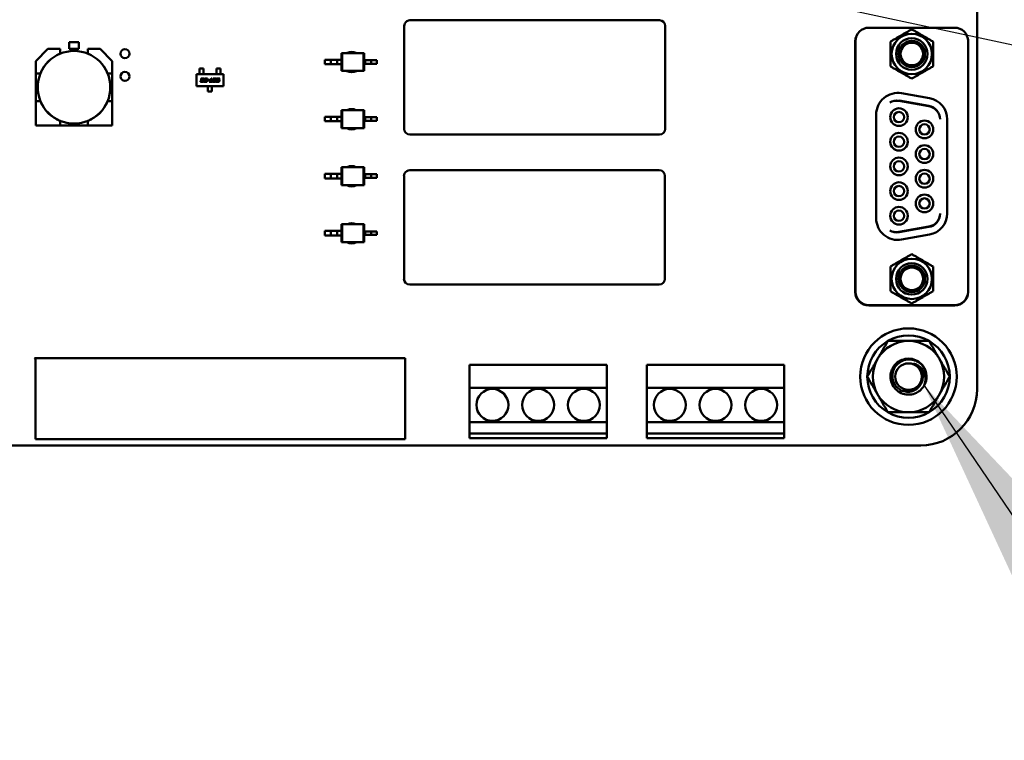
# Model space of a CAD drawing. Units: inches. Extents: x 2 to 86, y 1 to 67.
# Drawn here: x 57.4 to 58.6, y 35.5 to 36.4 of the extents above; entities that cross this region are included whole.
import ezdxf

# ---------------------------------------------------------------- set-up
doc = ezdxf.new("R2010")
doc.units = ezdxf.units.IN
doc.header["$LTSCALE"] = 4
doc.header["$MEASUREMENT"] = 0
doc.layers.add('Symbol (ANSI)', color=7, linetype='Continuous', lineweight=25)
doc.layers.add('Visible (ANSI)', color=7, linetype='Continuous', lineweight=50)
doc.styles.add('Note Text (ANSI)', font='tahoma.ttf')
doc.dimstyles.new('Default (ANSI)$7', dxfattribs={"dimscale": 4, "dimtxt": 0.12, "dimasz": 0.098425, "dimexe": 0.125, "dimexo": 0.0625, "dimgap": 0.031496, "dimtad": 0, "dimtih": 1, "dimtoh": 1, "dimrnd": 1e-08, "dimzin": 0, "dimdsep": 46, "dimtxsty": 'Note Text (ANSI)', "dimcen": 0.09, "dimdle": 0.393701, "dimclrd": 256, "dimclre": 256, "dimclrt": 256, "dimadec": 0, "dimazin": 1, "dimtfac": 1, "dimtofl": 0, "dimtmove": 0, "dimatfit": 3, "dimfxl": 1, "dimtolj": 1, "dimtzin": 4, "dimlwd": -1, "dimlwe": -1, "dimarcsym": 0})

msp = doc.modelspace()

# ---------------------------------------------------------------- linework, layer by layer
at = {"layer": 'Visible (ANSI)'}
for p, q in [((58.5872, 37.9255), (58.5872, 35.8941)), ((58.1901, 36.3552), (57.8781, 36.3552)), ((57.8709, 36.3481), (57.8709, 36.2195)), ((58.1972, 36.2195), (58.1972, 36.3481)), ((58.4521, 36.346), (58.559, 36.346)), ((57.4102, 36.3042), (57.4255, 36.3194)), ((57.4255, 36.3194), (57.4102, 36.3042)), ((57.4255, 36.3194), (57.4407, 36.3194)), ((57.4407, 36.3194), (57.4407, 36.3135)), ((57.4519, 36.3194), (57.4519, 36.3278)), ((57.4519, 36.3278), (57.4642, 36.3278)), ((57.4642, 36.3278), (57.4519, 36.3278)), ((57.4642, 36.3194), (57.4519, 36.3194)), ((57.4642, 36.3278), (57.4642, 36.3194)), ((57.4755, 36.3194), (57.4907, 36.3194)), ((57.4755, 36.3135), (57.4755, 36.3194)), ((57.4907, 36.3194), (57.5059, 36.3042)), ((58.435, 36.3282), (58.435, 36.0155)), ((58.4352, 36.3291), (58.4352, 36.016)), ((58.5759, 36.016), (58.5759, 36.3291)), ((58.5761, 36.3282), (58.5761, 36.0155)), ((57.7715, 36.3059), (57.7715, 36.3003)), ((57.7794, 36.3059), (57.7715, 36.3059)), ((57.787, 36.3059), (57.7794, 36.3059)), ((57.7794, 36.3059), (57.7794, 36.3003)), ((57.787, 36.3059), (57.787, 36.3003)), ((57.7926, 36.3059), (57.787, 36.3059)), ((57.7926, 36.3143), (57.7932, 36.3143)), ((57.7926, 36.3143), (57.7926, 36.3059)), ((57.7926, 36.3059), (57.7926, 36.3003)), ((57.8201, 36.3143), (57.7932, 36.3143)), ((57.7932, 36.3143), (57.7932, 36.2919)), ((57.8207, 36.3143), (57.8201, 36.3143)), ((57.8201, 36.3143), (57.8201, 36.2919)), ((57.8207, 36.3143), (57.8207, 36.3053)), ((57.8207, 36.3053), (57.8207, 36.3008)), ((57.8207, 36.3053), (57.822, 36.3053)), ((57.822, 36.3053), (57.822, 36.3008)), ((57.822, 36.3053), (57.8296, 36.3053)), ((57.8296, 36.3053), (57.8296, 36.3008)), ((57.8296, 36.3053), (57.8367, 36.3053)), ((57.8367, 36.3053), (57.8367, 36.3008)), ((57.4102, 36.2889), (57.4102, 36.3042)), ((57.4102, 36.3042), (57.4102, 36.2889)), ((57.5059, 36.3042), (57.5059, 36.2889)), ((57.5059, 36.2889), (57.5059, 36.3042)), ((57.6198, 36.2948), (57.6148, 36.2948)), ((57.6148, 36.2948), (57.6148, 36.2918)), ((57.6198, 36.2918), (57.6198, 36.2948)), ((57.6362, 36.2948), (57.6413, 36.2948)), ((57.6362, 36.2918), (57.6362, 36.2948)), ((57.6413, 36.2948), (57.6413, 36.2918)), ((57.7794, 36.3003), (57.7715, 36.3003)), ((57.787, 36.3003), (57.7794, 36.3003)), ((57.7926, 36.3003), (57.787, 36.3003)), ((57.7926, 36.3003), (57.7926, 36.2919)), ((57.8207, 36.3008), (57.8207, 36.2919)), ((57.8207, 36.3008), (57.822, 36.3008)), ((57.822, 36.3008), (57.8296, 36.3008)), ((57.8296, 36.3008), (57.8367, 36.3008)), ((57.4161, 36.2889), (57.4102, 36.2889)), ((57.4102, 36.2889), (57.4102, 36.2541)), ((57.5059, 36.2889), (57.5001, 36.2889)), ((57.5059, 36.2541), (57.5059, 36.2889)), ((57.6112, 36.2729), (57.6112, 36.288)), ((57.6112, 36.288), (57.6449, 36.288)), ((57.6148, 36.2918), (57.6148, 36.2913)), ((57.6148, 36.2893), (57.6148, 36.2913)), ((57.6148, 36.2888), (57.6148, 36.2893)), ((57.6148, 36.288), (57.6148, 36.2888)), ((57.6169, 36.2809), (57.617, 36.2817)), ((57.6179, 36.2813), (57.6179, 36.2812)), ((57.6181, 36.2808), (57.6191, 36.2808)), ((57.6184, 36.2826), (57.6198, 36.2826)), ((57.6193, 36.2818), (57.6185, 36.2818)), ((57.6191, 36.2808), (57.6189, 36.28)), ((57.6207, 36.2813), (57.6197, 36.2813)), ((57.6198, 36.2913), (57.6198, 36.2918)), ((57.6198, 36.2893), (57.6198, 36.2913)), ((57.6198, 36.2893), (57.6198, 36.2888)), ((57.6198, 36.288), (57.6198, 36.2888)), ((57.6207, 36.2817), (57.6207, 36.2813)), ((57.6213, 36.2818), (57.6215, 36.2826)), ((57.6241, 36.2818), (57.6213, 36.2818)), ((57.6215, 36.2826), (57.6252, 36.2826)), ((57.6222, 36.2808), (57.6235, 36.2808)), ((57.624, 36.2812), (57.6241, 36.2818)), ((57.6252, 36.2826), (57.6248, 36.2809)), ((57.6253, 36.2801), (57.6255, 36.2809)), ((57.6255, 36.2809), (57.6273, 36.2809)), ((57.6273, 36.2809), (57.6271, 36.2801)), ((57.6286, 36.2789), (57.6294, 36.2826)), ((57.6294, 36.2826), (57.6304, 36.2826)), ((57.6304, 36.2826), (57.6296, 36.2789)), ((57.6313, 36.2791), (57.6319, 36.2817)), ((57.6328, 36.2813), (57.6324, 36.2794)), ((57.6332, 36.2826), (57.6349, 36.2826)), ((57.6344, 36.2818), (57.6334, 36.2818)), ((57.6344, 36.2794), (57.6348, 36.2813)), ((57.6358, 36.2817), (57.6353, 36.2791)), ((57.6362, 36.2918), (57.6362, 36.2913)), ((57.6362, 36.2893), (57.6362, 36.2913)), ((57.6362, 36.2888), (57.6362, 36.2893)), ((57.6362, 36.288), (57.6362, 36.2888)), ((57.6363, 36.2809), (57.6364, 36.2817)), ((57.6373, 36.2813), (57.6373, 36.2812)), ((57.6375, 36.2808), (57.6389, 36.2808)), ((57.6377, 36.2826), (57.6403, 36.2826)), ((57.6402, 36.2818), (57.6379, 36.2818)), ((57.6403, 36.2826), (57.6402, 36.2818)), ((57.6413, 36.2913), (57.6413, 36.2918)), ((57.6413, 36.2893), (57.6413, 36.2913)), ((57.6413, 36.2893), (57.6413, 36.2888)), ((57.6413, 36.288), (57.6413, 36.2888)), ((57.6449, 36.288), (57.6449, 36.2729)), ((57.7926, 36.2919), (57.7932, 36.2919)), ((57.8201, 36.2919), (57.7932, 36.2919)), ((57.8207, 36.2919), (57.8201, 36.2919)), ((57.6449, 36.2729), (57.6112, 36.2729)), ((57.6165, 36.2791), (57.6166, 36.2798)), ((57.6189, 36.2781), (57.6174, 36.2781)), ((57.6175, 36.2795), (57.6175, 36.2794)), ((57.6179, 36.2789), (57.6187, 36.2789)), ((57.6189, 36.28), (57.6181, 36.28)), ((57.6193, 36.2794), (57.6203, 36.2794)), ((57.6203, 36.2794), (57.6202, 36.2791)), ((57.6207, 36.2791), (57.6209, 36.28)), ((57.6231, 36.2781), (57.6217, 36.2781)), ((57.6218, 36.2795), (57.6218, 36.2794)), ((57.6222, 36.2789), (57.623, 36.2789)), ((57.6237, 36.28), (57.6224, 36.28)), ((57.6236, 36.2794), (57.6245, 36.2794)), ((57.6245, 36.2794), (57.6245, 36.2791)), ((57.6271, 36.2801), (57.6253, 36.2801)), ((57.6255, 36.2729), (57.6255, 36.2721)), ((57.6255, 36.2716), (57.6255, 36.2721)), ((57.6255, 36.2694), (57.6255, 36.2716)), ((57.6255, 36.2694), (57.6255, 36.2689)), ((57.6255, 36.2661), (57.6255, 36.2689)), ((57.6272, 36.2781), (57.6274, 36.2789)), ((57.6305, 36.2781), (57.6272, 36.2781)), ((57.6274, 36.2789), (57.6286, 36.2789)), ((57.6296, 36.2789), (57.6307, 36.2789)), ((57.6307, 36.2789), (57.6305, 36.2781)), ((57.6306, 36.2729), (57.6306, 36.2721)), ((57.6306, 36.2721), (57.6306, 36.2716)), ((57.6306, 36.2694), (57.6306, 36.2716)), ((57.6306, 36.2689), (57.6306, 36.2694)), ((57.6306, 36.2689), (57.6306, 36.2661)), ((57.6339, 36.2781), (57.6323, 36.2781)), ((57.6328, 36.2789), (57.6337, 36.2789)), ((57.6357, 36.2781), (57.6358, 36.2789)), ((57.6383, 36.2781), (57.6357, 36.2781)), ((57.6358, 36.2789), (57.6381, 36.2789)), ((57.6383, 36.28), (57.637, 36.28)), ((57.6387, 36.2794), (57.6387, 36.2795)), ((57.6398, 36.28), (57.6396, 36.2791)), ((57.6306, 36.2661), (57.6255, 36.2661)), ((58.4928, 36.264), (58.5277, 36.2579)), ((57.4161, 36.2541), (57.4102, 36.2541)), ((57.4102, 36.2541), (57.4102, 36.2237)), ((57.4102, 36.2541), (57.4102, 36.2237)), ((57.5059, 36.2541), (57.5001, 36.2541)), ((57.5059, 36.2237), (57.5059, 36.2541)), ((57.5059, 36.2237), (57.5059, 36.2541)), ((58.4894, 36.2544), (58.527, 36.2478)), ((58.527, 36.2482), (58.4899, 36.2548)), ((57.7715, 36.2346), (57.7715, 36.229)), ((57.7794, 36.2346), (57.7715, 36.2346)), ((57.787, 36.2346), (57.7794, 36.2346)), ((57.7794, 36.2346), (57.7794, 36.229)), ((57.787, 36.2346), (57.787, 36.229)), ((57.7926, 36.2346), (57.787, 36.2346)), ((57.7926, 36.243), (57.7932, 36.243)), ((57.7926, 36.243), (57.7926, 36.2346)), ((57.7926, 36.2346), (57.7926, 36.229)), ((57.8201, 36.243), (57.7932, 36.243)), ((57.7932, 36.243), (57.7932, 36.2205)), ((57.8207, 36.243), (57.8201, 36.243)), ((57.8201, 36.243), (57.8201, 36.2205)), ((57.8207, 36.243), (57.8207, 36.234)), ((57.8207, 36.234), (57.8207, 36.2295)), ((57.8207, 36.234), (57.822, 36.234)), ((57.822, 36.234), (57.822, 36.2295)), ((57.822, 36.234), (57.8296, 36.234)), ((57.8296, 36.234), (57.8296, 36.2295)), ((57.8296, 36.234), (57.8367, 36.234)), ((57.8367, 36.234), (57.8367, 36.2295)), ((58.4611, 36.1077), (58.4611, 36.2374)), ((57.4102, 36.2237), (57.4407, 36.2237)), ((57.4102, 36.2237), (57.4407, 36.2237)), ((57.4407, 36.2237), (57.4407, 36.2295)), ((57.4407, 36.2237), (57.4755, 36.2237)), ((57.4755, 36.2295), (57.4755, 36.2237)), ((57.4755, 36.2237), (57.5059, 36.2237)), ((57.4755, 36.2237), (57.5059, 36.2237)), ((57.7794, 36.229), (57.7715, 36.229)), ((57.787, 36.229), (57.7794, 36.229)), ((57.7926, 36.229), (57.787, 36.229)), ((57.7926, 36.229), (57.7926, 36.2205)), ((57.7926, 36.2205), (57.7932, 36.2205)), ((57.8201, 36.2205), (57.7932, 36.2205)), ((57.8207, 36.2205), (57.8201, 36.2205)), ((57.8207, 36.2295), (57.8207, 36.2205)), ((57.8207, 36.2295), (57.822, 36.2295)), ((57.822, 36.2295), (57.8296, 36.2295)), ((57.8296, 36.2295), (57.8367, 36.2295)), ((58.55, 36.2313), (58.55, 36.1139)), ((57.8781, 36.2124), (58.1901, 36.2124)), ((57.7926, 36.1717), (57.7932, 36.1717)), ((57.7926, 36.1717), (57.7926, 36.1633)), ((57.8201, 36.1717), (57.7932, 36.1717)), ((57.7932, 36.1717), (57.7932, 36.1492)), ((57.8207, 36.1717), (57.8201, 36.1717)), ((57.8201, 36.1717), (57.8201, 36.1492)), ((57.8207, 36.1717), (57.8207, 36.1627)), ((57.7715, 36.1633), (57.7715, 36.1576)), ((57.7794, 36.1633), (57.7715, 36.1633)), ((57.7794, 36.1576), (57.7715, 36.1576)), ((57.787, 36.1633), (57.7794, 36.1633)), ((57.7794, 36.1633), (57.7794, 36.1576)), ((57.787, 36.1576), (57.7794, 36.1576)), ((57.787, 36.1633), (57.787, 36.1576)), ((57.7926, 36.1633), (57.787, 36.1633)), ((57.7926, 36.1576), (57.787, 36.1576)), ((57.7926, 36.1633), (57.7926, 36.1576)), ((57.7926, 36.1576), (57.7926, 36.1492)), ((57.8207, 36.1627), (57.8207, 36.1582)), ((57.8207, 36.1627), (57.822, 36.1627)), ((57.8207, 36.1582), (57.8207, 36.1492)), ((57.8207, 36.1582), (57.822, 36.1582)), ((57.822, 36.1627), (57.822, 36.1582)), ((57.822, 36.1627), (57.8296, 36.1627)), ((57.822, 36.1582), (57.8296, 36.1582)), ((57.8296, 36.1627), (57.8296, 36.1582)), ((57.8296, 36.1627), (57.8367, 36.1627)), ((57.8296, 36.1582), (57.8367, 36.1582)), ((57.8367, 36.1627), (57.8367, 36.1582)), ((57.8707, 36.1607), (57.8707, 36.0321)), ((58.1898, 36.1678), (57.8778, 36.1678)), ((58.1969, 36.0321), (58.1969, 36.1607)), ((57.7926, 36.1492), (57.7932, 36.1492)), ((57.8201, 36.1492), (57.7932, 36.1492)), ((57.8207, 36.1492), (57.8201, 36.1492)), ((57.7926, 36.1004), (57.7932, 36.1004)), ((57.7926, 36.1004), (57.7926, 36.092)), ((57.8201, 36.1004), (57.7932, 36.1004)), ((57.7932, 36.1004), (57.7932, 36.0779)), ((57.8207, 36.1004), (57.8201, 36.1004)), ((57.8201, 36.1004), (57.8201, 36.0779)), ((57.8207, 36.1004), (57.8207, 36.0914)), ((58.527, 36.0974), (58.4894, 36.0907)), ((58.4899, 36.0904), (58.527, 36.0969)), ((57.7715, 36.092), (57.7715, 36.0863)), ((57.7794, 36.092), (57.7715, 36.092)), ((57.7794, 36.0863), (57.7715, 36.0863)), ((57.787, 36.092), (57.7794, 36.092)), ((57.7794, 36.092), (57.7794, 36.0863)), ((57.787, 36.0863), (57.7794, 36.0863)), ((57.787, 36.092), (57.787, 36.0863)), ((57.7926, 36.092), (57.787, 36.092)), ((57.7926, 36.0863), (57.787, 36.0863)), ((57.7926, 36.092), (57.7926, 36.0863)), ((57.7926, 36.0863), (57.7926, 36.0779)), ((57.8207, 36.0914), (57.8207, 36.0869)), ((57.8207, 36.0914), (57.822, 36.0914)), ((57.8207, 36.0869), (57.8207, 36.0779)), ((57.8207, 36.0869), (57.822, 36.0869)), ((57.822, 36.0914), (57.822, 36.0869)), ((57.822, 36.0914), (57.8296, 36.0914)), ((57.822, 36.0869), (57.8296, 36.0869)), ((57.8296, 36.0914), (57.8296, 36.0869)), ((57.8296, 36.0914), (57.8367, 36.0914)), ((57.8296, 36.0869), (57.8367, 36.0869)), ((57.8367, 36.0914), (57.8367, 36.0869)), ((58.5277, 36.0873), (58.4928, 36.0811)), ((57.7926, 36.0779), (57.7932, 36.0779)), ((57.8201, 36.0779), (57.7932, 36.0779)), ((57.8207, 36.0779), (57.8201, 36.0779)), ((57.8778, 36.025), (58.1898, 36.025)), ((58.4518, 35.9987), (58.5593, 35.9987)), ((58.4521, 35.9991), (58.559, 35.9991)), ((57.4101, 35.9315), (57.4087, 35.933)), ((57.4087, 35.933), (57.8721, 35.933)), ((57.4101, 35.8318), (57.4101, 35.9315)), ((57.8721, 35.933), (57.8721, 35.8318)), ((57.9527, 35.9244), (57.9527, 35.8958)), ((58.1241, 35.9244), (57.9527, 35.9244)), ((58.1241, 35.8958), (58.1241, 35.9244)), ((58.1745, 35.9244), (58.1745, 35.8958)), ((58.3459, 35.9244), (58.1745, 35.9244)), ((58.3459, 35.8958), (58.3459, 35.9244)), ((57.9527, 35.8958), (58.1241, 35.8958)), ((57.9527, 35.853), (57.9527, 35.8958)), ((58.1241, 35.8958), (58.1241, 35.853)), ((58.1745, 35.8958), (58.3459, 35.8958)), ((58.1745, 35.853), (58.1745, 35.8958)), ((58.3459, 35.8958), (58.3459, 35.853)), ((58.1241, 35.853), (57.9527, 35.853)), ((57.9527, 35.853), (57.9527, 35.8387)), ((58.1241, 35.8387), (58.1241, 35.853)), ((58.3459, 35.853), (58.1745, 35.853)), ((58.1745, 35.853), (58.1745, 35.8387)), ((58.3459, 35.8387), (58.3459, 35.853)), ((57.9527, 35.8387), (58.1241, 35.8387)), ((57.9527, 35.833), (57.9527, 35.8387)), ((58.1241, 35.8387), (58.1241, 35.833)), ((58.1745, 35.8387), (58.3459, 35.8387)), ((58.1745, 35.833), (58.1745, 35.8387)), ((58.3459, 35.8387), (58.3459, 35.833)), ((57.8721, 35.8318), (57.4101, 35.8318)), ((58.1241, 35.833), (57.9527, 35.833)), ((58.3459, 35.833), (58.1745, 35.833)), ((58.5169, 35.8238), (57.1216, 35.8238))]:
    msp.add_line(p, q, dxfattribs=at)
for centre, radius in [((57.5218, 36.3135), 0.00562), ((57.4581, 36.2715), 0.0454), ((57.5218, 36.285), 0.00562), ((58.5015, 35.9098), 0.0603), ((58.5015, 35.9098), 0.0166), ((57.9812, 35.8744), 0.02), ((58.0384, 35.8744), 0.02), ((58.0955, 35.8744), 0.02), ((58.203, 35.8744), 0.02), ((58.2602, 35.8744), 0.02), ((58.3173, 35.8744), 0.02)]:
    msp.add_circle(centre, radius, dxfattribs=at)
for centre, radius, start, end in [((57.8781, 36.3481), 0.00714, 90, 153.4349), ((58.1901, 36.3481), 0.00714, 360, 90), ((57.8781, 36.3481), 0.00714, 153.4349, 180), ((58.4521, 36.3291), 0.0169, 90, 180), ((58.559, 36.3291), 0.0169, 360, 90), ((58.4518, 36.3282), 0.0169, 161.045, 180), ((58.5056, 36.3131), 0.0252, 360, 180), ((58.5056, 36.3131), 0.0197, 270, 180), ((58.5593, 36.3282), 0.0169, 360, 18.955), ((58.5056, 36.3131), 0.0165, 270, 180), ((58.5056, 36.3131), 0.0141, 90, 270), ((58.5056, 36.3131), 0.0141, 270, 90), ((57.4581, 36.2715), 0.0455, 112.5043, 157.4957), ((57.4581, 36.2715), 0.0455, 22.5043, 67.4957), ((57.8052, 36.3029), 0.0127, 64.5303, 115.4697), ((58.5056, 36.3131), 0.0252, 180, 360), ((58.5056, 36.3131), 0.0197, 180, 270), ((58.5056, 36.3131), 0.0165, 180, 270), ((57.8052, 36.3029), 0.0127, 240.9997, 299.0003), ((58.4881, 36.2374), 0.027, 80, 180), ((58.523, 36.2313), 0.027, 360, 80), ((57.4581, 36.2715), 0.0455, 202.5043, 247.4957), ((57.4581, 36.2715), 0.0455, 292.5043, 337.4957), ((57.8052, 36.2316), 0.0127, 64.5361, 115.4639), ((58.487, 36.2381), 0.0169, 80, 122.0774), ((58.4864, 36.2378), 0.0169, 80, 119.85), ((58.4896, 36.2342), 0.011, 90, 270), ((58.4896, 36.2342), 0.011, 270, 90), ((58.5241, 36.2316), 0.0169, 359.9984, 80), ((58.5241, 36.2312), 0.0169, 1.4809, 80), ((58.4896, 36.2342), 0.00647, 90, 270), ((58.4896, 36.2342), 0.00647, 270, 90), ((57.8052, 36.2316), 0.0127, 240.9945, 299.0054), ((57.8781, 36.2195), 0.00714, 180, 270), ((58.1901, 36.2195), 0.00714, 270, 360), ((58.5215, 36.2188), 0.011, 90, 270), ((58.5215, 36.2188), 0.00647, 90, 270), ((58.5215, 36.2188), 0.011, 270, 90), ((58.5215, 36.2188), 0.00647, 270, 90), ((58.4896, 36.2034), 0.011, 90, 270), ((58.4896, 36.2034), 0.00647, 90, 270), ((58.4896, 36.2034), 0.011, 270, 90), ((58.4896, 36.2034), 0.00647, 270, 90), ((58.5215, 36.188), 0.011, 90, 270), ((58.5215, 36.188), 0.011, 270, 90), ((58.4896, 36.1726), 0.011, 90, 270), ((58.4896, 36.1726), 0.011, 270, 90), ((58.5215, 36.188), 0.00647, 90, 270), ((58.5215, 36.188), 0.00647, 270, 90), ((57.8052, 36.1603), 0.0127, 64.5347, 115.4653), ((58.4896, 36.1726), 0.00647, 90, 270), ((58.4896, 36.1726), 0.00647, 270, 90), ((57.8778, 36.1607), 0.00714, 153.4349, 180), ((57.8778, 36.1607), 0.00714, 90, 153.4349), ((58.1898, 36.1607), 0.00714, 360, 90), ((58.5215, 36.1572), 0.011, 90, 270), ((58.5215, 36.1572), 0.00647, 90, 270), ((58.5215, 36.1572), 0.011, 270, 90), ((58.5215, 36.1572), 0.00647, 270, 90), ((57.8052, 36.1603), 0.0127, 240.9958, 299.0042), ((58.4896, 36.1417), 0.011, 90, 270), ((58.4896, 36.1417), 0.00647, 90, 270), ((58.4896, 36.1417), 0.011, 270, 90), ((58.4896, 36.1417), 0.00647, 270, 90), ((58.5215, 36.1263), 0.011, 90, 270), ((58.5215, 36.1263), 0.011, 270, 90), ((58.4896, 36.1109), 0.011, 90, 270), ((58.4896, 36.1109), 0.011, 270, 90), ((58.5215, 36.1263), 0.00647, 90, 270), ((58.5215, 36.1263), 0.00647, 270, 90), ((58.4896, 36.1109), 0.00647, 90, 270), ((58.4896, 36.1109), 0.00647, 270, 90), ((58.5241, 36.114), 0.0169, 280, 358.5179), ((58.5241, 36.1135), 0.0169, 280, 0.0005), ((58.523, 36.1139), 0.027, 280, 360), ((57.8052, 36.089), 0.0127, 64.5333, 115.4667), ((58.4881, 36.1077), 0.027, 180, 280), ((58.487, 36.107), 0.0169, 237.9225, 280), ((58.4864, 36.1073), 0.0169, 240.1499, 280), ((57.8052, 36.089), 0.0127, 240.9971, 299.0029), ((58.5056, 36.032), 0.0252, 360, 180), ((58.5056, 36.032), 0.0197, 90, 360), ((58.5056, 36.032), 0.0165, 90, 360), ((58.5056, 36.032), 0.0197, 360, 90), ((58.5056, 36.032), 0.0165, 360, 90), ((58.5056, 36.032), 0.0141, 90, 270), ((58.5056, 36.032), 0.0141, 270, 90), ((57.8778, 36.0321), 0.00714, 180, 270), ((58.1898, 36.0321), 0.00714, 270, 360), ((58.5056, 36.032), 0.0252, 180, 360), ((58.4518, 36.0155), 0.0169, 180, 270), ((58.4521, 36.016), 0.0169, 180, 270), ((58.559, 36.016), 0.0169, 270, 360), ((58.5593, 36.0155), 0.0169, 270, 360), ((58.5015, 35.9098), 0.0515, 60.0003, 120.0003), ((58.5015, 35.9098), 0.0515, 120.0003, 180.0003), ((58.5015, 35.9098), 0.0446, 90.0003, 150.0003), ((58.5015, 35.9098), 0.0446, 30.0003, 90.0003), ((58.5015, 35.9098), 0.0515, 0.0003, 60.0003), ((58.5015, 35.9098), 0.0446, 150.0003, 210.0003), ((58.5015, 35.9098), 0.0174, 24.0949, 69.3364), ((58.5015, 35.9098), 0.0446, 330.0003, 30.0003), ((58.5015, 35.9098), 0.0225, 330.0003, 15.5228), ((58.5015, 35.9098), 0.0515, 180.0003, 240.0003), ((58.5015, 35.9098), 0.0515, 300.0003, 0.0003), ((58.5015, 35.9098), 0.0446, 210.0003, 270.0003), ((58.5015, 35.9098), 0.0446, 270.0003, 330.0003), ((58.5169, 35.8941), 0.0703, 270.0001, 359.9999), ((58.5015, 35.9098), 0.0515, 240.0003, 300.0003)]:
    msp.add_arc(centre, radius, start, end, dxfattribs=at)
for points, weights in [([(58.4788, 36.3285), (58.4922, 36.3363), (58.5056, 36.344)], [2.28971396209, 2.64393394498, 2.28971396222]), ([(58.5056, 36.344), (58.5189, 36.3363), (58.5323, 36.3285)], [2.28971396222, 2.64393394508, 2.28971396189]), ([(58.4788, 36.3131), (58.4788, 36.3203), (58.4788, 36.3285)], [2.46682395357, 2.46682395357, 2.28971396189]), ([(58.5323, 36.3285), (58.5323, 36.3203), (58.5323, 36.3131)], [2.28971396209, 2.46682395357, 2.46682395357]), ([(58.4788, 36.2977), (58.4788, 36.306), (58.4788, 36.3131)], [2.289713964, 2.46682395357, 2.46682395357]), ([(58.5323, 36.3131), (58.5323, 36.306), (58.5323, 36.2977)], [2.46682395357, 2.46682395357, 2.28971396222]), ([(58.5056, 36.2823), (58.4922, 36.29), (58.4788, 36.2977)], [2.28971396222, 2.64393394461, 2.28971396284]), ([(58.5323, 36.2977), (58.5189, 36.29), (58.5056, 36.2823)], [2.28971396222, 2.64393394491, 2.28971396222]), ([(58.4788, 36.0474), (58.4922, 36.0552), (58.5056, 36.0629)], [2.28971396222, 2.64393394491, 2.28971396222]), ([(58.5056, 36.0629), (58.5189, 36.0552), (58.5323, 36.0474)], [2.28971396222, 2.6439339446, 2.28971396283]), ([(58.4788, 36.032), (58.4788, 36.0392), (58.4788, 36.0474)], [2.46682395357, 2.46682395357, 2.28971396222]), ([(58.5323, 36.0474), (58.5323, 36.0392), (58.5323, 36.032)], [2.289713964, 2.46682395357, 2.46682395357]), ([(58.4788, 36.0166), (58.4788, 36.0249), (58.4788, 36.032)], [2.28971396209, 2.46682395357, 2.46682395357]), ([(58.5323, 36.032), (58.5323, 36.0249), (58.5323, 36.0166)], [2.46682395357, 2.46682395357, 2.28971396189]), ([(58.5056, 36.0012), (58.4922, 36.0089), (58.4788, 36.0166)], [2.28971396222, 2.64393394508, 2.28971396189]), ([(58.5323, 36.0166), (58.5189, 36.0089), (58.5056, 36.0012)], [2.28971396209, 2.64393394498, 2.28971396222]), ([(58.4629, 35.9321), (58.4689, 35.9424), (58.4758, 35.9544)], [1, 1.0379548493, 1]), ([(58.4758, 35.9544), (58.4896, 35.9544), (58.5015, 35.9544)], [1, 1.0379548493, 1]), ([(58.5015, 35.9544), (58.5135, 35.9544), (58.5272, 35.9544)], [1, 1.0379548493, 1]), ([(58.5272, 35.9544), (58.5341, 35.9424), (58.5401, 35.9321)], [1, 1.0379548493, 1]), ([(58.45, 35.9098), (58.4569, 35.9218), (58.4629, 35.9321)], [1, 1.0379548493, 1]), ([(58.5401, 35.9321), (58.5461, 35.9218), (58.553, 35.9098)], [1, 1.0379548493, 1]), ([(58.4629, 35.8875), (58.4569, 35.8979), (58.45, 35.9098)], [1, 1.0379548493, 1]), ([(58.553, 35.9098), (58.5461, 35.8979), (58.5401, 35.8875)], [1, 1.0379548493, 1]), ([(58.4758, 35.8652), (58.4689, 35.8772), (58.4629, 35.8875)], [1, 1.0379548493, 1]), ([(58.5401, 35.8875), (58.5341, 35.8772), (58.5272, 35.8652)], [1, 1.0379548493, 1]), ([(58.5015, 35.8652), (58.4896, 35.8652), (58.4758, 35.8652)], [1, 1.0379548493, 1]), ([(58.5272, 35.8652), (58.5135, 35.8652), (58.5015, 35.8652)], [1, 1.0379548493, 1])]:
    msp.add_rational_spline(points, weights, degree=2, dxfattribs=at)
for points in [[(57.6169, 36.2808), (57.6169, 36.2809), (57.6169, 36.2809)], [(57.6171, 36.2804), (57.6169, 36.2805), (57.6169, 36.2808)], [(57.617, 36.2817), (57.6172, 36.2823), (57.6177, 36.2826), (57.6184, 36.2826)], [(57.6185, 36.2818), (57.6182, 36.2818), (57.618, 36.2817), (57.6179, 36.2813)], [(57.6179, 36.2812), (57.6179, 36.2811), (57.6179, 36.281)], [(57.6179, 36.281), (57.6179, 36.2808), (57.6181, 36.2808)], [(57.6198, 36.2816), (57.6198, 36.2817), (57.6196, 36.2818), (57.6193, 36.2818)], [(57.6197, 36.2813), (57.6198, 36.2815), (57.6198, 36.2816)], [(57.6198, 36.2826), (57.6204, 36.2826), (57.6208, 36.2824), (57.6208, 36.2821)], [(57.6208, 36.2821), (57.6208, 36.2819), (57.6207, 36.2817)], [(57.6213, 36.2805), (57.6216, 36.2808), (57.6222, 36.2808)], [(57.6235, 36.2808), (57.6237, 36.2808), (57.6239, 36.281), (57.624, 36.2812)], [(57.6248, 36.2809), (57.6248, 36.2806), (57.6246, 36.2803)], [(57.6319, 36.2817), (57.632, 36.2823), (57.6325, 36.2826), (57.6332, 36.2826)], [(57.6334, 36.2818), (57.6331, 36.2818), (57.6329, 36.2817), (57.6328, 36.2813)], [(57.6347, 36.2818), (57.6346, 36.2818), (57.6344, 36.2818)], [(57.6348, 36.2816), (57.6348, 36.2818), (57.6347, 36.2818)], [(57.6348, 36.2813), (57.6348, 36.2815), (57.6348, 36.2816)], [(57.6349, 36.2826), (57.6354, 36.2826), (57.6356, 36.2825)], [(57.6356, 36.2825), (57.6359, 36.2824), (57.6359, 36.2821)], [(57.6359, 36.2821), (57.6359, 36.2819), (57.6358, 36.2817)], [(57.6362, 36.2807), (57.6362, 36.2808), (57.6363, 36.2809)], [(57.6364, 36.2817), (57.6365, 36.2823), (57.6371, 36.2826), (57.6377, 36.2826)], [(57.6373, 36.2812), (57.6372, 36.2811), (57.6372, 36.281)], [(57.6372, 36.281), (57.6372, 36.2808), (57.6375, 36.2808)], [(57.6375, 36.2817), (57.6374, 36.2817), (57.6373, 36.2813)], [(57.6379, 36.2818), (57.6376, 36.2818), (57.6375, 36.2817)], [(57.6389, 36.2808), (57.6394, 36.2808), (57.6396, 36.2805)], [(57.6164, 36.2786), (57.6164, 36.2788), (57.6165, 36.2791)], [(57.6174, 36.2781), (57.6168, 36.2781), (57.6164, 36.2783), (57.6164, 36.2786)], [(57.6166, 36.2798), (57.6167, 36.28), (57.617, 36.2803), (57.6171, 36.2804)], [(57.6181, 36.28), (57.6178, 36.28), (57.6176, 36.2798), (57.6175, 36.2795)], [(57.6175, 36.2794), (57.6175, 36.2792), (57.6175, 36.2791)], [(57.6175, 36.2791), (57.6175, 36.279), (57.6176, 36.2789)], [(57.6176, 36.2789), (57.6177, 36.2789), (57.6179, 36.2789)], [(57.6187, 36.2789), (57.619, 36.2789), (57.6191, 36.279)], [(57.6202, 36.2791), (57.6201, 36.2785), (57.6195, 36.2781), (57.6189, 36.2781)], [(57.6191, 36.279), (57.6192, 36.2791), (57.6193, 36.2794)], [(57.6207, 36.2786), (57.6207, 36.2788), (57.6207, 36.2791)], [(57.6209, 36.2782), (57.6207, 36.2783), (57.6207, 36.2786)], [(57.6209, 36.28), (57.621, 36.2803), (57.6213, 36.2805)], [(57.6217, 36.2781), (57.6211, 36.2781), (57.6209, 36.2782)], [(57.6218, 36.2794), (57.6217, 36.2792), (57.6217, 36.2791)], [(57.6217, 36.2791), (57.6217, 36.279), (57.6219, 36.2789)], [(57.622, 36.2799), (57.6219, 36.2798), (57.6218, 36.2795)], [(57.6219, 36.2789), (57.622, 36.2789), (57.6222, 36.2789)], [(57.6224, 36.28), (57.6221, 36.28), (57.622, 36.2799)], [(57.623, 36.2789), (57.6235, 36.2789), (57.6236, 36.2794)], [(57.6241, 36.2783), (57.6238, 36.2781), (57.6231, 36.2781)], [(57.6246, 36.2803), (57.6243, 36.28), (57.6237, 36.28)], [(57.6245, 36.2791), (57.6243, 36.2785), (57.6241, 36.2783)], [(57.6313, 36.2786), (57.6313, 36.2788), (57.6313, 36.2791)], [(57.6323, 36.2781), (57.6317, 36.2781), (57.6313, 36.2783), (57.6313, 36.2786)], [(57.6324, 36.2794), (57.6323, 36.2792), (57.6323, 36.2791)], [(57.6323, 36.2791), (57.6323, 36.279), (57.6325, 36.2789)], [(57.6325, 36.2789), (57.6326, 36.2789), (57.6328, 36.2789)], [(57.6337, 36.2789), (57.6341, 36.2789), (57.6342, 36.279)], [(57.6353, 36.2791), (57.6351, 36.2785), (57.6346, 36.2781), (57.6339, 36.2781)], [(57.6342, 36.279), (57.6343, 36.2791), (57.6344, 36.2794)], [(57.637, 36.28), (57.6362, 36.28), (57.6362, 36.2807)], [(57.6381, 36.2789), (57.6384, 36.2789), (57.6385, 36.279)], [(57.6386, 36.2799), (57.6385, 36.28), (57.6383, 36.28)], [(57.6396, 36.2791), (57.6395, 36.2785), (57.6389, 36.2781), (57.6383, 36.2781)], [(57.6385, 36.279), (57.6386, 36.2791), (57.6387, 36.2794)], [(57.6387, 36.2797), (57.6387, 36.2799), (57.6386, 36.2799)], [(57.6387, 36.2795), (57.6387, 36.2797), (57.6387, 36.2797)], [(57.6396, 36.2805), (57.6398, 36.2804), (57.6398, 36.2801)], [(57.6398, 36.2801), (57.6398, 36.28), (57.6398, 36.28)]]:
    msp.add_open_spline(points, degree=2, dxfattribs=at)
for points, knots in [([(58.521, 35.8986), (58.5199, 35.8966), (58.5184, 35.8948), (58.5151, 35.8918), (58.5133, 35.8906), (58.5088, 35.8883), (58.506, 35.8876), (58.5001, 35.8872), (58.4971, 35.8875), (58.4916, 35.8894), (58.489, 35.8909), (58.4847, 35.8946), (58.4828, 35.8969), (58.4801, 35.9022), (58.4793, 35.9051), (58.4789, 35.9109), (58.4792, 35.9138), (58.4809, 35.9193), (58.4823, 35.9219), (58.4861, 35.9265), (58.4885, 35.9284), (58.4937, 35.9311), (58.4964, 35.9319), (58.5023, 35.9325), (58.5053, 35.9322), (58.5109, 35.9305), (58.5135, 35.9291), (58.518, 35.9254), (58.5198, 35.9232), (58.5221, 35.9191), (58.5227, 35.9175), (58.5232, 35.9158)], [-13.134728, -13.134728, -13.134728, -13.134728, -13.074101, -13.074101, -13.015873, -13.015873, -12.939105, -12.939105, -12.85932, -12.85932, -12.782501, -12.782501, -12.704837, -12.704837, -12.625275, -12.625275, -12.549308, -12.549308, -12.470782, -12.470782, -12.390838, -12.390838, -12.314248, -12.314248, -12.234663, -12.234663, -12.157414, -12.157414, -12.079924, -12.079924, -12.033515, -12.033515, -12.033515, -12.033515]), ([(58.5232, 35.9158), (58.5226, 35.9177), (58.5218, 35.9194), (58.5198, 35.9226), (58.5186, 35.9241), (58.5153, 35.9271), (58.5129, 35.9288), (58.5088, 35.9303), (58.5075, 35.9307), (58.5034, 35.9314), (58.5006, 35.9314), (58.4948, 35.9302), (58.4925, 35.929), (58.4886, 35.9265), (58.4866, 35.9246), (58.4835, 35.9202), (58.4824, 35.9178), (58.4813, 35.9129), (58.4811, 35.9102), (58.4819, 35.9051), (58.4827, 35.9028), (58.4852, 35.8984), (58.4869, 35.8964), (58.4903, 35.8938), (58.4926, 35.8923), (58.4981, 35.8909), (58.5005, 35.8907), (58.5053, 35.8912), (58.5077, 35.892), (58.511, 35.8938), (58.512, 35.8945), (58.5146, 35.8968), (58.516, 35.8986), (58.5182, 35.9026), (58.5189, 35.9049), (58.5193, 35.9088), (58.5193, 35.9105), (58.5186, 35.914), (58.5181, 35.9155), (58.5174, 35.9169)], [-2.33596, -2.33596, -2.33596, -2.33596, -2.22511, -2.22511, -2.115246, -2.115246, -1.962631, -1.962631, -1.893058, -1.893058, -1.752166, -1.752166, -1.597341, -1.597341, -1.374397, -1.374397, -1.158301, -1.158301, -0.960597, -0.960597, -0.788528, -0.788528, -0.603984, -0.603984, -0.483428, -0.483428, -0.397358, -0.397358, -0.306221, -0.306221, -0.261824, -0.261824, -0.181222, -0.181222, -0.09471, -0.09471, -0.042124, -0.042124, 0, 0, 0, 0]), ([(58.5076, 35.9261), (58.5095, 35.9257), (58.5111, 35.925), (58.514, 35.9235), (58.5153, 35.9225), (58.5183, 35.9197), (58.5198, 35.9178), (58.5213, 35.9144), (58.5217, 35.9132), (58.5227, 35.9093), (58.5227, 35.9068), (58.5224, 35.9028), (58.5218, 35.9006), (58.521, 35.8986)], [-0.2264197, -0.2264197, -0.2264197, -0.2264197, -0.2002034, -0.2002034, -0.1711972, -0.1711972, -0.1297229, -0.1297229, -0.107786, -0.107786, -0.0602121, -0.0602121, 0, 0, 0, 0])]:
    msp.add_open_spline(points, degree=3, knots=knots, dxfattribs=at)

# ---------------------------------------------------------------- leaders
at = {"layer": 'Symbol (ANSI)', "annotation_type": 0, "has_hookline": 1, "text_width": 0.2063}
for points, hookline_direction in [([(55.9893, 36.8915), (62.0976, 35.5812)], 1), ([(58.521, 35.8986), (61.2051, 31.9476), (61.5988, 31.9476)], 0)]:
    msp.add_leader(points, dimstyle='Default (ANSI)$7', override={"dimtad": 0}, dxfattribs=dict(at, hookline_direction=hookline_direction))

doc.saveas('drawing.dxf')
